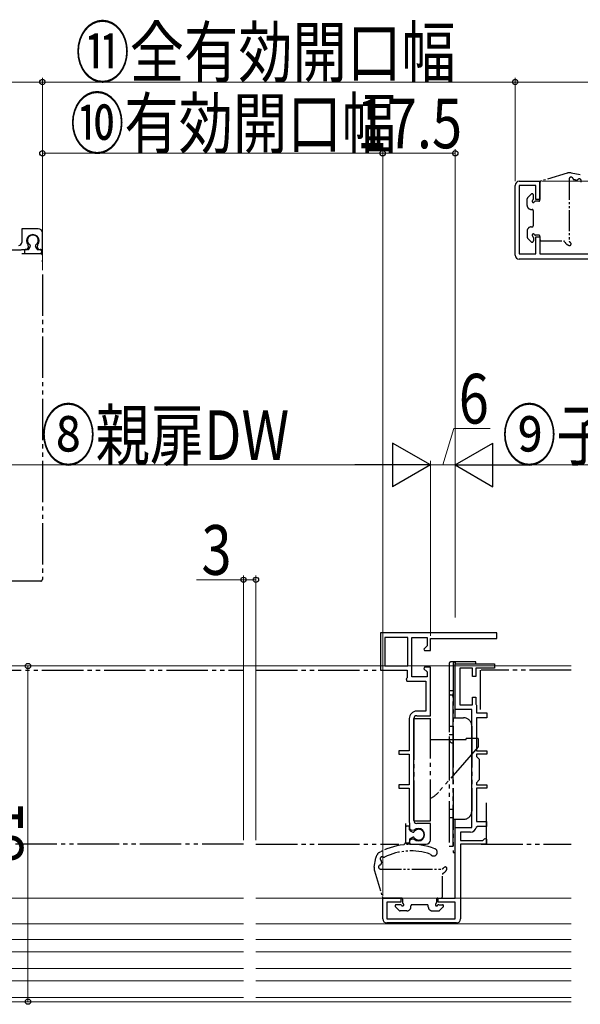
# Model space of a CAD drawing. Extents: x 0 to 990, y 0 to 1603.
# Drawn here: x 493 to 628, y 1000 to 1238 of the extents above; entities that cross this region are included whole.
import ezdxf

# ---------------------------------------------------------------- set-up
doc = ezdxf.new("R2010")
doc.units = 0
doc.linetypes.add('YDIVIDE_1', pattern=[15, 10, -1, 1, -1, 1, -1])
for name, color, linetype, lineweight in [('YKK_11E', 7, 'CONTINUOUS', 13), ('YKK_12', 2, 'CONTINUOUS', 13), ('YKK_13', 4, 'CONTINUOUS', 30), ('YKK_D', 6, 'CONTINUOUS', 13)]:
    doc.layers.add(name, color=color, linetype=linetype, lineweight=lineweight)
doc.styles.add('text-b', font='extslim2.shx', dxfattribs={"width": 0.8, "bigfont": 'extfont2.shx'})

msp = doc.modelspace()

# ---------------------------------------------------------------- linework, layer by layer
at = {"layer": 'YKK_11E', "linetype": 'ByBlock', "lineweight": -2, "ltscale": 0.5}
for p, q in [((612.5, 1180.86, 0), (612.5, 1197.66, 0)), ((613.5, 1198.66, 0), (618.5, 1198.66, 0)), ((617.5, 1197.66, 0), (613.5, 1197.66, 0)), ((613.5, 1197.66, 0), (613.5, 1181.16, 0)), ((617.5, 1194.26, 0), (617.5, 1197.66, 0)), ((618.5, 1198.66, 0), (618.5, 1194.26, 0)), ((618.5, 1194.26, 0), (617.5, 1194.26, 0)), ((497.5, 1187.21, 0), (493.5, 1187.21, 0)), ((493.5, 1187.21, 0), (493.5, 1183.91, 0)), ((498.5, 1182.21, 0), (498.5, 1186.21, 0)), ((495.13, 1182.74, 0), (495.07, 1183.32, 0)), ((497.32, 1183.32, 0), (497.27, 1182.74, 0)), ((617.5, 1181.16, 0), (617.5, 1185.26, 0)), ((617.5, 1185.26, 0), (618.5, 1185.26, 0)), ((618.5, 1185.26, 0), (618.5, 1181.16, 0)), ((485, 1182.11, 0), (493.2, 1182.11, 0)), ((493.2, 1182.11, 0), (493.37, 1182.16, 0)), ((493.37, 1182.16, 0), (493.53, 1182.21, 0)), ((493.53, 1182.21, 0), (494.83, 1182.21, 0)), ((494.83, 1182.21, 0), (495.13, 1182.74, 0)), ((497.27, 1182.74, 0), (497.57, 1182.21, 0)), ((497.57, 1182.21, 0), (498.5, 1182.21, 0)), ((613.5, 1181.16, 0), (617.5, 1181.16, 0)), ((618.5, 1181.16, 0), (635.5, 1181.16, 0)), ((631.5, 1179.86, 0), (613.5, 1179.86, 0)), ((608.06, 1089.71, 0), (580.06, 1089.71, 0)), ((580.06, 1089.71, 0), (580.06, 1080.71, 0)), ((581.06, 1088.61, 0), (581.06, 1081.71, 0)), ((581.06, 1088.61, 0), (581.06, 1081.71, 0)), ((586.66, 1088.61, 0), (581.06, 1088.61, 0)), ((586.66, 1081.71, 0), (586.66, 1088.61, 0)), ((587.56, 1079.11, 0), (587.56, 1088.61, 0)), ((587.56, 1088.61, 0), (591.26, 1088.61, 0)), ((591.26, 1088.61, 0), (591.26, 1086.54, 0)), ((592.06, 1085.41, 0), (592.06, 1088.31, 0)), ((592.06, 1088.31, 0), (608.06, 1088.31, 0)), ((608.06, 1088.31, 0), (608.06, 1089.71, 0)), ((591.26, 1086.54, 0), (590.52, 1085.8, 0)), ((590.52, 1085.8, 0), (590.68, 1085.41, 0)), ((590.68, 1085.41, 0), (592.06, 1085.41, 0)), ((581.06, 1081.71, 0), (586.66, 1081.71, 0)), ((590.68, 1081.41, 0), (590.52, 1081.03, 0)), ((590.52, 1081.03, 0), (591.26, 1080.29, 0)), ((592.06, 1081.41, 0), (590.68, 1081.41, 0)), ((592.06, 1069.71, 0), (592.06, 1081.41, 0)), ((598.06, 1071.21, 0), (598.06, 1082.21, 0)), ((598.06, 1082.21, 0), (607.56, 1082.21, 0)), ((602.26, 1081.21, 0), (599.16, 1081.21, 0)), ((599.16, 1081.21, 0), (599.16, 1072.31, 0)), ((602.26, 1079.21, 0), (602.26, 1081.21, 0)), ((607.56, 1081.21, 0), (603.06, 1081.21, 0)), ((603.06, 1081.21, 0), (603.06, 1079.21, 0)), ((607.56, 1082.21, 0), (607.56, 1081.21, 0)), ((580.06, 1080.71, 0), (586.46, 1080.71, 0)), ((586.46, 1078.88, 0), (586.26, 1078.6, 0)), ((586.46, 1080.71, 0), (586.46, 1078.88, 0)), ((591.26, 1079.11, 0), (587.56, 1079.11, 0)), ((591.26, 1080.29, 0), (591.26, 1079.11, 0)), ((603.06, 1079.21, 0), (602.26, 1079.21, 0)), ((586.26, 1078.6, 0), (586.36, 1078.01, 0)), ((586.36, 1078.01, 0), (590.96, 1078.01, 0)), ((590.96, 1078.01, 0), (590.96, 1070.81, 0)), ((602.26, 1072.31, 0), (602.26, 1074.21, 0)), ((602.26, 1074.21, 0), (603.06, 1074.21, 0)), ((603.06, 1074.21, 0), (603.06, 1072.51, 0)), ((599.16, 1072.31, 0), (602.26, 1072.31, 0)), ((603.06, 1072.51, 0), (603.11, 1072.38, 0)), ((603.11, 1072.38, 0), (603.16, 1072.25, 0)), ((603.16, 1072.25, 0), (603.16, 1070.41, 0)), ((590.96, 1070.81, 0), (588.76, 1070.81, 0)), ((588.76, 1069.71, 0), (592.06, 1069.71, 0)), ((602.06, 1071.21, 0), (598.06, 1071.21, 0)), ((602.06, 1042.71, 0), (602.06, 1071.21, 0)), ((603.16, 1070.41, 0), (605.66, 1070.41, 0)), ((605.66, 1069.21, 0), (603.16, 1069.21, 0)), ((603.16, 1069.21, 0), (603.16, 1061.21, 0)), ((605.66, 1070.41, 0), (605.66, 1069.21, 0)), ((586.96, 1069.01, 0), (586.96, 1061.21, 0)), ((588.06, 1044.41, 0), (588.06, 1069.01, 0)), ((586.96, 1061.21, 0), (584.46, 1061.21, 0)), ((584.46, 1061.21, 0), (584.46, 1060.41, 0)), ((584.46, 1060.41, 0), (586.96, 1060.41, 0)), ((586.96, 1060.41, 0), (586.96, 1053.01, 0)), ((603.16, 1061.21, 0), (605.66, 1061.21, 0)), ((605.66, 1060.41, 0), (603.16, 1060.41, 0)), ((603.16, 1060.41, 0), (603.16, 1059.91, 0)), ((603.16, 1059.91, 0), (603.86, 1059.21, 0)), ((605.66, 1061.21, 0), (605.66, 1060.41, 0)), ((603.86, 1059.21, 0), (603.86, 1054.21, 0)), ((586.96, 1053.01, 0), (584.46, 1053.01, 0)), ((584.46, 1053.01, 0), (584.46, 1052.21, 0)), ((603.86, 1054.21, 0), (603.16, 1053.51, 0)), ((603.16, 1053.51, 0), (603.16, 1053.01, 0)), ((603.16, 1053.01, 0), (605.66, 1053.01, 0)), ((605.66, 1053.01, 0), (605.66, 1052.21, 0)), ((584.46, 1052.21, 0), (586.96, 1052.21, 0)), ((586.96, 1052.21, 0), (586.96, 1044.01, 0)), ((605.66, 1052.21, 0), (603.16, 1052.21, 0)), ((603.16, 1052.21, 0), (603.16, 1044.21, 0)), ((586.96, 1044.01, 0), (587.01, 1043.85, 0)), ((587.01, 1043.85, 0), (587.06, 1043.68, 0)), ((587.06, 1043.68, 0), (587.06, 1042.39, 0)), ((592.06, 1043.71, 0), (588.76, 1043.71, 0)), ((592.06, 1039.71, 0), (592.06, 1043.71, 0)), ((603.43, 1043.01, 0), (603.13, 1042.77, 0)), ((603.16, 1044.21, 0), (605.56, 1044.21, 0)), ((605.56, 1043.01, 0), (603.43, 1043.01, 0)), ((605.56, 1044.21, 0), (605.56, 1043.01, 0)), ((587.06, 1042.39, 0), (587.58, 1042.08, 0)), ((587.58, 1042.08, 0), (588.16, 1042.14, 0)), ((598.06, 1025.71, 0), (598.06, 1042.71, 0)), ((598.06, 1042.71, 0), (602.06, 1042.71, 0)), ((601.76, 1041.61, 0), (599.36, 1041.61, 0)), ((599.36, 1041.61, 0), (599.36, 1039.61, 0)), ((587.58, 1039.95, 0), (587.06, 1039.64, 0)), ((587.06, 1039.64, 0), (587.06, 1038.71, 0)), ((587.06, 1038.71, 0), (591.06, 1038.71, 0)), ((588.16, 1039.89, 0), (587.58, 1039.95, 0)), ((599.36, 1039.61, 0), (604.73, 1039.61, 0)), ((605.56, 1038.71, 0), (599.36, 1038.71, 0)), ((599.36, 1038.71, 0), (599.36, 1020.71, 0)), ((604.73, 1039.61, 0), (605.19, 1040.07, 0)), ((605.19, 1040.07, 0), (605.56, 1039.91, 0)), ((605.56, 1039.91, 0), (605.56, 1038.71, 0)), ((580.56, 1020.71, 0), (580.56, 1025.71, 0)), ((580.56, 1025.71, 0), (584.96, 1025.71, 0)), ((584.96, 1024.71, 0), (581.56, 1024.71, 0)), ((581.56, 1024.71, 0), (581.56, 1020.71, 0)), ((584.96, 1025.71, 0), (584.96, 1024.71, 0)), ((593.96, 1024.71, 0), (593.96, 1025.71, 0)), ((593.96, 1025.71, 0), (598.06, 1025.71, 0)), ((598.06, 1024.71, 0), (593.96, 1024.71, 0)), ((598.06, 1020.71, 0), (598.06, 1024.71, 0)), ((581.56, 1020.71, 0), (598.06, 1020.71, 0)), ((598.36, 1019.71, 0), (581.56, 1019.71, 0))]:
    msp.add_line(p, q, dxfattribs=at)
for centre, radius, start, end in [((613.5, 1197.66, 0), 1, 90, 180), ((496.2, 1184.31, 0), 1.5, 318.5904, 221.4096), ((497.5, 1186.21, 0), 1, 0, 90), ((492.8, 1183.91, 0), 0.7, 270, 360), ((613.5, 1180.86, 0), 1, 180, 270), ((588.76, 1069.01, 0), 1.8, 90, 180), ((588.76, 1069.01, 0), 0.7, 90, 180), ((588.76, 1044.41, 0), 0.7, 180, 270), ((589.16, 1041.01, 0), 1.5, 228.5904, 131.4096), ((601.76, 1043.01, 0), 1.4, 270, 349.8358), ((591.06, 1039.71, 0), 1, 270, 360), ((581.56, 1020.71, 0), 1, 180, 270), ((598.36, 1020.71, 0), 1, 270, 360)]:
    msp.add_arc(centre, radius, start, end, dxfattribs=at)
at = {"layer": 'YKK_12', "linetype": 'Continuous', "ltscale": 3}
for p, q in [((547, 1081.71, 0), (448, 1081.71, 0)), ((547, 1025.71, 0), (458.8, 1025.71, 0)), ((550, 1025.71, 0), (625.98, 1025.71, 0)), ((547, 1000.71, 0), (352.46, 1000.71, 0))]:
    msp.add_line(p, q, dxfattribs=at)
at = {"layer": 'YKK_12', "linetype": 'Continuous', "lineweight": 13, "ltscale": 3}
for p, q in [((550, 1081.71, 0), (625.98, 1081.71, 0)), ((440.5, 1019.51, 0), (547, 1019.51, 0)), ((625.98, 1019.51, 0), (550, 1019.51, 0)), ((440.5, 1015.71, 0), (547, 1015.71, 0)), ((625.98, 1015.71, 0), (550, 1015.71, 0)), ((440.5, 1012.71, 0), (547, 1012.71, 0)), ((625.98, 1012.71, 0), (550, 1012.71, 0)), ((440.5, 1008.71, 0), (547, 1008.71, 0)), ((625.98, 1008.71, 0), (550, 1008.71, 0)), ((440.5, 1005.71, 0), (547, 1005.71, 0)), ((625.98, 1005.71, 0), (550, 1005.71, 0)), ((440.5, 1001.71, 0), (547, 1001.71, 0)), ((625.98, 1001.71, 0), (550, 1001.71, 0)), ((550, 1000.71, 0), (625.98, 1000.71, 0))]:
    msp.add_line(p, q, dxfattribs=at)
at = {"layer": 'YKK_13', "linetype": 'YDIVIDE_1', "ltscale": 0.5}
for p, q in [((625.07, 1200.63, 0), (618.71, 1198.72, 0)), ((625.99, 1200.68, 0), (628.22, 1200.29, 0)), ((618.5, 1194.16, 0), (618.5, 1198.43, 0)), ((625.5, 1199.16, 0), (625.5, 1184.26, 0)), ((615.49, 1194.67, 0), (616.39, 1195.57, 0)), ((616.9, 1194.38, 0), (616.9, 1195.36, 0)), ((615.4, 1192.86, 0), (615.4, 1194.46, 0)), ((618.2, 1193.86, 0), (617.42, 1193.86, 0)), ((616.4, 1191.86, 0), (616.6, 1191.86, 0)), ((616.9, 1187.96, 0), (616.9, 1191.56, 0)), ((615.4, 1186.66, 0), (615.4, 1185.16, 0)), ((616.4, 1187.66, 0), (616.6, 1187.66, 0)), ((618.2, 1185.66, 0), (617.42, 1185.66, 0)), ((615.49, 1184.95, 0), (616.39, 1184.05, 0)), ((616.9, 1185.14, 0), (616.9, 1184.26, 0)), ((618.5, 1185.35, 0), (618.5, 1184.56, 0)), ((618.8, 1184.26, 0), (624.18, 1184.26, 0)), ((578.53, 1033.2, 0), (578.93, 1035.43, 0)), ((578.59, 1032.28, 0), (580.49, 1025.93, 0)), ((580.06, 1032.71, 0), (594.96, 1032.71, 0)), ((594.96, 1026.01, 0), (594.96, 1031.4, 0)), ((585.05, 1025.71, 0), (580.78, 1025.71, 0)), ((584.84, 1024.11, 0), (583.86, 1024.11, 0)), ((585.36, 1025.41, 0), (585.36, 1024.63, 0)), ((591.26, 1024.11, 0), (587.66, 1024.11, 0)), ((593.56, 1025.41, 0), (593.56, 1024.64, 0)), ((593.86, 1025.71, 0), (594.66, 1025.71, 0)), ((594.08, 1024.11, 0), (594.96, 1024.11, 0)), ((584.54, 1022.7, 0), (583.64, 1023.6, 0)), ((586.36, 1022.61, 0), (584.76, 1022.61, 0)), ((587.36, 1023.61, 0), (587.36, 1023.81, 0)), ((591.56, 1023.61, 0), (591.56, 1023.81, 0)), ((592.56, 1022.61, 0), (594.06, 1022.61, 0)), ((594.27, 1022.7, 0), (595.17, 1023.6, 0))]:
    msp.add_line(p, q, dxfattribs=at)
at = {"layer": 'YKK_13', "linetype": 'YDIVIDE_1'}
for p, q in [((493.5, 1181.21, 0), (498.1, 1181.21, 0)), ((494.15, 1181.91, 0), (494.15, 1181.51, 0)), ((495.01, 1182.21, 0), (494.45, 1182.21, 0)), ((494.45, 1181.21, 0), (497.95, 1181.21, 0)), ((495.28, 1182.38, 0), (495.57, 1182.96, 0)), ((497.12, 1182.38, 0), (496.83, 1182.96, 0)), ((497.39, 1182.21, 0), (497.95, 1182.21, 0)), ((498.25, 1181.91, 0), (498.25, 1181.51, 0)), ((498.5, 1179.21, 0), (498.5, 1179.6, 0)), ((498.5, 1176.21, 0), (498.5, 1102.61, 0)), ((498.1, 1102.21, 0), (456.9, 1102.21, 0)), ((596.56, 1082.21, 0), (596.56, 1075.21, 0)), ((596.56, 1082.21, 0), (596.56, 1075.21, 0)), ((598.06, 1082.71, 0), (597.06, 1082.71, 0)), ((598.06, 1082.71, 0), (597.06, 1082.71, 0)), ((597.56, 1082.21, 0), (597.56, 1036.71, 0)), ((603.06, 1082.71, 0), (598.06, 1082.71, 0)), ((598.06, 1082.71, 0), (598.06, 1082.21, 0)), ((598.06, 1082.71, 0), (598.06, 1082.21, 0)), ((598.06, 1069.21, 0), (598.06, 1082.21, 0)), ((598.06, 1082.21, 0), (603.06, 1082.21, 0)), ((603.06, 1082.21, 0), (603.06, 1082.71, 0)), ((453.4, 1080.71, 0), (547, 1080.71, 0)), ((550, 1080.71, 0), (585.94, 1080.71, 0)), ((604.06, 1080.71, 0), (604.06, 1071.21, 0)), ((625.98, 1080.71, 0), (604.34, 1080.71, 0)), ((596.56, 1075.71, 0), (596.56, 1064.11, 0)), ((597.56, 1075.71, 0), (596.56, 1075.71, 0)), ((597.06, 1074.71, 0), (597.06, 1074.71, 0)), ((597.06, 1074.71, 0), (597.06, 1074.71, 0)), ((597.56, 1063.11, 0), (597.56, 1075.71, 0)), ((597.56, 1069.21, 0), (600.06, 1069.21, 0)), ((588.06, 1069.06, 0), (592.06, 1069.06, 0)), ((588.06, 1069.06, 0), (588.06, 1044.36, 0)), ((592.06, 1044.36, 0), (592.06, 1069.06, 0)), ((596.56, 1067.21, 0), (597.56, 1067.21, 0)), ((602.06, 1067.21, 0), (602.06, 1046.71, 0)), ((597.56, 1065.11, 0), (596.56, 1065.11, 0)), ((592.06, 1064.01, 0), (600.66, 1064.01, 0)), ((603.56, 1062.21, 0), (594.05, 1051.28, 0)), ((596.56, 1064.11, 0), (596.56, 1038.21, 0)), ((597.56, 1038.21, 0), (597.56, 1063.11, 0)), ((603.56, 1064.21, 0), (600.66, 1064.21, 0)), ((600.66, 1064.01, 0), (600.66, 1064.21, 0)), ((602.06, 1064.11, 0), (602.06, 1063.11, 0)), ((603.56, 1064.21, 0), (603.56, 1062.21, 0)), ((605.56, 1038.71, 0), (605.56, 1049.71, 0)), ((597.56, 1047.11, 0), (596.56, 1047.11, 0)), ((586.06, 1043.71, 0), (586.06, 1039.11, 0)), ((586.76, 1043.06, 0), (586.36, 1043.06, 0)), ((588.06, 1044.36, 0), (592.06, 1044.36, 0)), ((597.56, 1045.11, 0), (596.56, 1045.11, 0)), ((597.56, 1044.71, 0), (600.06, 1044.71, 0)), ((598.06, 1036.71, 0), (598.06, 1044.71, 0)), ((586.06, 1042.76, 0), (586.06, 1039.26, 0)), ((587.06, 1042.2, 0), (587.06, 1042.76, 0)), ((587.22, 1041.93, 0), (587.8, 1041.65, 0)), ((547, 1038.71, 0), (453.4, 1038.71, 0)), ((550, 1038.71, 0), (584.44, 1038.71, 0)), ((586.76, 1038.96, 0), (586.36, 1038.96, 0)), ((587.06, 1039.83, 0), (587.06, 1039.26, 0)), ((587.22, 1040.1, 0), (587.8, 1040.38, 0)), ((604.34, 1038.71, 0), (625.98, 1038.71, 0)), ((596.56, 1038.21, 0), (597.56, 1038.21, 0)), ((597.56, 1036.71, 0), (598.06, 1036.71, 0))]:
    msp.add_line(p, q, dxfattribs=at)
at = {"layer": 'YKK_13', "linetype": 'YDIVIDE_1', "ltscale": 0.5}
for centre, radius, start, end in [((625.64, 1198.71, 0), 2, 80, 106.6988), ((618.8, 1198.43, 0), 0.3, 106.6988, 180), ((626, 1199.16, 0), 0.5, 12.1037, 180), ((626.78, 1199.32, 0), 0.3, 192.1037, 259.6014), ((624.13, 1184.87, 0), 14.4, 77.4443, 79.6014), ((627.32, 1199.21, 0), 0.3, 257.4443, 323.967), ((627.97, 1198.74, 0), 0.5, 328.4025, 143.967), ((616.6, 1195.36, 0), 0.3, 0, 135), ((615.7, 1194.46, 0), 0.3, 135, 180), ((616.4, 1192.86, 0), 1, 180, 270), ((616.9, 1193.86, 0), 0.3, 120, 330), ((616.6, 1194.38, 0), 0.3, 300, 0), ((617.42, 1193.56, 0), 0.3, 90, 150), ((618.2, 1194.16, 0), 0.3, 270, 0.9501), ((616.6, 1191.56, 0), 0.3, 359.9996, 90), ((616.6, 1187.96, 0), 0.3, 270, 0.0004), ((616.4, 1186.66, 0), 1, 90, 180), ((616.9, 1185.66, 0), 0.3, 30, 240), ((617.42, 1185.96, 0), 0.3, 210, 270.31), ((618.2, 1185.36, 0), 0.3, 359.0499, 90), ((615.7, 1185.16, 0), 0.3, 180, 225), ((616.6, 1184.26, 0), 0.3, 225, 0), ((616.6, 1185.14, 0), 0.3, 0, 60), ((618.8, 1184.56, 0), 0.3, 180, 270), ((624.18, 1183.96, 0), 0.3, 27.9377, 90), ((626.21, 1185.03, 0), 2, 207.9377, 247.4517), ((625.6, 1183.56, 0), 0.4, 247.4517, 49.8185), ((627.15, 1185.39, 0), 2, 214.5238, 229.8185), ((587.39, 1022.68, 0), 16, 68.9087, 117.6528), ((580.89, 1035.08, 0), 2, 117.6528, 170), ((587.39, 1022.68, 0), 14.4, 71.1068, 116.2579), ((592.83, 1036.77, 0), 0.9, 211.0522, 68.9087), ((580.06, 1033.21, 0), 0.5, 102.1037, 270), ((579.89, 1034, 0), 0.3, 282.1037, 349.6014), ((580.47, 1035.19, 0), 0.5, 58.4025, 233.967), ((580, 1034.54, 0), 0.3, 347.4443, 53.967), ((594.35, 1031.34, 0), 14.4, 167.4443, 169.6014), ((580.89, 1035.87, 0), 0.3, 238.4025, 296.2579), ((580.5, 1032.86, 0), 2, 170, 196.6988), ((593.82, 1034.36, 0), 2, 304.5238, 319.8185), ((595.26, 1031.4, 0), 0.3, 117.9377, 180), ((594.18, 1033.43, 0), 2, 297.9377, 337.4517), ((595.66, 1032.81, 0), 0.4, 337.4517, 139.8185), ((580.78, 1026.01, 0), 0.3, 196.6988, 270), ((583.86, 1023.81, 0), 0.3, 90, 225), ((584.84, 1023.81, 0), 0.3, 30, 90), ((585.06, 1025.41, 0), 0.3, 0, 90.9501), ((585.36, 1024.11, 0), 0.3, 210, 60), ((585.66, 1024.63, 0), 0.3, 180, 240), ((587.66, 1023.81, 0), 0.3, 89.9996, 180), ((591.26, 1023.81, 0), 0.3, 0, 90.0004), ((593.56, 1024.11, 0), 0.3, 120, 330), ((593.26, 1024.63, 0), 0.3, 300, 0.31), ((593.86, 1025.41, 0), 0.3, 89.0499, 180), ((594.08, 1023.81, 0), 0.3, 90, 150), ((594.66, 1026.01, 0), 0.3, 270, 0), ((594.96, 1023.81, 0), 0.3, 315, 90), ((584.76, 1022.91, 0), 0.3, 225, 270), ((586.36, 1023.61, 0), 1, 270, 0), ((592.56, 1023.61, 0), 1, 180, 270), ((594.06, 1022.91, 0), 0.3, 270, 315)]:
    msp.add_arc(centre, radius, start, end, dxfattribs=at)
at = {"layer": 'YKK_13', "linetype": 'YDIVIDE_1'}
for centre, radius, start, end in [((496.2, 1184.41, 0), 1.3, 304.2289, 235.7711), ((495.3, 1183.09, 0), 0.3, 333.6296, 55.7711), ((497.1, 1183.09, 0), 0.3, 124.2289, 206.3704), ((494.45, 1181.91, 0), 0.3, 90, 180), ((494.45, 1181.51, 0), 0.3, 180, 270), ((495.01, 1182.51, 0), 0.3, 270, 333.6296), ((497.39, 1182.51, 0), 0.3, 206.3704, 270), ((497.95, 1181.91, 0), 0.3, 0, 90), ((497.95, 1181.51, 0), 0.3, 270, 0), ((498.1, 1180.81, 0), 0.4, 360, 90), ((498.1, 1102.61, 0), 0.4, 270, 360), ((597.06, 1082.21, 0), 0.5, 90, 180), ((597.06, 1082.21, 0), 0.5, 90, 180), ((598.06, 1082.21, 0), 0.5, 90, 180), ((598.06, 1082.21, 0), 0.5, 90, 180), ((597.06, 1075.21, 0), 0.5, 180, 270), ((597.06, 1074.21, 0), 0.5, 0, 90), ((600.06, 1067.21, 0), 2, 0, 90), ((597.56, 1064.11, 0), 1, 180, 270), ((589.52, 1055.21, 0), 6, 295.0025, 319), ((600.06, 1046.71, 0), 2, 270, 0), ((586.36, 1042.76, 0), 0.3, 90, 180), ((586.76, 1042.76, 0), 0.3, 0, 90), ((587.36, 1042.2, 0), 0.3, 180, 243.6296), ((587.93, 1041.91, 0), 0.3, 243.6296, 325.7711), ((589.26, 1041.01, 0), 1.3, 214.2289, 145.7711), ((585.66, 1039.11, 0), 0.4, 270, 360), ((586.36, 1039.26, 0), 0.3, 180, 270), ((586.76, 1039.26, 0), 0.3, 270, 0), ((587.36, 1039.83, 0), 0.3, 116.3704, 180), ((587.93, 1040.11, 0), 0.3, 34.2289, 116.3704)]:
    msp.add_arc(centre, radius, start, end, dxfattribs=at)
at = {"layer": 'YKK_D'}
for p, q in [((498.5, 1187.21, 0), (498.5, 1223.61, 0)), ((498.5, 1177.21), (498.5, 1223.61)), ((612.5, 1213.61, 0), (612.5, 1223.61, 0)), ((612.5, 1198.66, 0), (612.5, 1223.61, 0)), ((498.5, 1222.61), (453, 1222.61)), ((498.5, 1222.61, 0), (612.5, 1222.61, 0)), ((612.5, 1222.61, 0), (715.01, 1222.61, 0)), ((498.5, 1188.69, 0), (498.5, 1206.42, 0)), ((498.5, 1205.42, 0), (580.56, 1205.43, 0)), ((580.56, 1026.21, 0), (580.56, 1206.43, 0)), ((580.56, 1169.86), (580.56, 1206.43)), ((598.06, 1205.43), (580.56, 1205.43)), ((598.06, 1095.5), (598.06, 1206.43)), ((619, 1198.66, 0), (822, 1198.66, 0)), ((547, 1102.51), (535.65, 1102.51)), ((547, 1039.71), (547, 1103.51)), ((550, 1102.51), (547, 1102.51)), ((550, 1039.71), (550, 1103.51))]:
    msp.add_line(p, q, dxfattribs=at)
at = {"layer": 'YKK_D', "ltscale": 3}
for p, q in [((595.06, 1130.21), (597.7, 1139.01)), ((597.7, 1139.01), (606.5, 1139.01)), ((592.06, 1089.01), (592.06, 1131.21)), ((592.06, 1089.01, 0), (592.06, 1131.21, 0)), ((598.06, 1093.41), (598.06, 1131.21)), ((598.06, 1094.5, 0), (598.06, 1131.21, 0)), ((581.56, 1130.21, 0), (463.5, 1130.21, 0)), ((592.06, 1130.21), (598.06, 1130.21)), ((608.56, 1130.21, 0), (666.5, 1130.21, 0)), ((559.6, 1081.71, 0), (494.02, 1081.71, 0)), ((495.02, 1081.71, 0), (495.02, 1000.71, 0)), ((559.6, 1000.71, 0), (494.02, 1000.71, 0))]:
    msp.add_line(p, q, dxfattribs=at)
at = {"layer": 'YKK_D', "lineweight": -2}
for p, q in [((592.06, 1130.21, 0), (582.96, 1135.46, 0)), ((582.96, 1135.46, 0), (582.96, 1124.96, 0)), ((598.06, 1130.21, 0), (607.15, 1135.46, 0)), ((607.15, 1124.96, 0), (607.15, 1135.46, 0)), ((592.06, 1130.21, 0), (573.87, 1130.21, 0)), ((592.06, 1130.21, 0), (582.96, 1124.96, 0)), ((598.06, 1130.21, 0), (607.15, 1124.96, 0)), ((598.06, 1130.21, 0), (616.24, 1130.21, 0))]:
    msp.add_line(p, q, dxfattribs=at)
at = {"layer": 'YKK_D', "linetype": 'ByBlock', "lineweight": -2}
for centre, radius in [((498.5, 1222.61, 0), 0.637), ((498.5, 1222.61), 0.637), ((612.5, 1222.61, 0), 0.637), ((612.5, 1222.61, 0), 0.637), ((498.5, 1205.42, 0), 0.637), ((580.56, 1205.43, 0), 0.637), ((580.56, 1205.43), 0.637), ((598.06, 1205.43), 0.637), ((547, 1102.51), 0.637), ((550, 1102.51), 0.637), ((495.02, 1081.71, 0), 0.638), ((495.02, 1000.71, 0), 0.637)]:
    msp.add_circle(centre, radius, dxfattribs=at)

# ---------------------------------------------------------------- texts
at = {"layer": 'YKK_D', "style": 'text-b', "width": 0.8}
for s, p in [('⑪全有効開口幅', (506.46, 1223.81, 0)), ('17.5', (574.27, 1206.63)), ('6', (598.9, 1140.21)), ('⑧親扉DW', (498.21, 1131.41, 0)), ('⑨子扉DSW', (609.37, 1131.41, 0)), ('3', (536.85, 1103.71))]:
    msp.add_text(s, height=12, dxfattribs=at).set_placement(p)
for s, rotation, p in [('⑩有効開口幅', 0.0001, (505.17, 1206.62, 0)), ('81', 90, (493.82, 1034.17, 0))]:
    msp.add_text(s, height=12, rotation=rotation, dxfattribs=at).set_placement(p)

doc.saveas('drawing.dxf')
